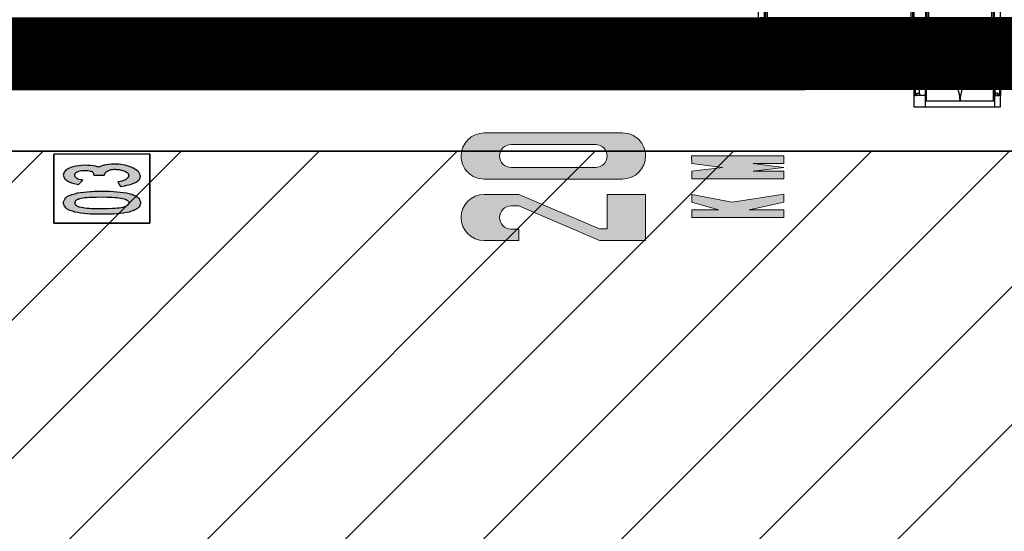
# Model space of a CAD drawing. Units: metres. Extents: x 982 to 3609, y -3301 to -1326.
# Drawn here: x 1651 to 1676, y -2428 to -2415 of the extents above; entities that cross this region are included whole.
import ezdxf

# ---------------------------------------------------------------- set-up
doc = ezdxf.new("R2010")
doc.units = ezdxf.units.M
doc.linetypes.add('X-SINALIZACAO$0$atContinuous2', pattern=[0])
doc.linetypes.add('X-SINALIZACAO$0$CONTINUO', pattern=[0])
for name, color, linetype in [('X-PMSP$0$X_BASE_Implantação Atual$0$1_CONSTRUCÃO', 251, 'Continuous'), ('X-PMSP$0$X_BASE_Implantação Atual$0$1_HATCH_ REGULARIZADO', 1, 'Continuous'), ('X-PMSP$0$X_BASE_Implantação Atual$0$1_PONTE_EMBRAQUE', 251, 'Continuous'), ('X-SINALIZACAO$0$__000-CDRN_VIA_DE_SERVICO', 254, 'Continuous'), ('X-SINALIZACAO$0$PONTOS PARA LOCAÇÃO', 10, 'Continuous')]:
    doc.layers.add(name, color=color, linetype=linetype)
doc.layers.add('X-SINALIZACAO$0$Level 1', color=7, linetype='Continuous', lineweight=0)

# ---------------------------------------------------------------- blocks, each defined once
blk = doc.blocks.new('X-SINALIZACAO$0$20km')
at = {"layer": 'X-SINALIZACAO$0$PONTOS PARA LOCAÇÃO'}
h = blk.add_hatch(color=254, dxfattribs=at)
h.dxf.hatch_style = 1
h.paths.add_polyline_path([(-0.6, 7.8), (-0.6, 6.9), (-0.3, 6.9), (-0.3, 7.1, -0.414214), (0, 7.4, -0.414214), (0.3, 7.1), (0.3, 6.9), (-0.6, 4.8), (-0.6, 3.6), (0.6, 3.6), (0.6, 4.6), (-0.3, 4.6), (-0.3, 4.8), (0.6, 6.9), (0.6, 7.8, 0.414214), (0, 8.4, 0.414214)])
h.paths.add_polyline_path([(1, 7.8), (1, 4.2, 0.414214), (1.6, 3.6, 0.414214), (2.2, 4.2), (2.2, 7.8, 0.414214), (1.6, 8.4, 0.414214)])
h.paths.add_polyline_path([(1.6, 7.4, -0.414214), (1.9, 7.1), (1.9, 4.9, -0.414214), (1.6, 4.6, -0.414214), (1.3, 4.9), (1.3, 7.1, -0.414214)], flags=16)
h.paths.add_polyline_path([(1, 0), (1.2, 0), (1.2, 0.8), (1.3, 0), (1.4, 0.8), (1.4, 0), (1.6, 0), (1.6, 2.4), (1.4, 2.4), (1.3, 1.6), (1.2, 2.4), (1, 2.4)])
h.paths.add_polyline_path([(0.6, 2.4), (0.4, 2.4), (0.2, 1.7), (0.2, 2.4), (0, 2.4), (0, 0), (0.2, 0), (0.2, 0.9), (0.4, 0), (0.6, 0), (0.4, 1.35)])
h.paths.add_polyline_path([(1.623, 6.711), (1.623, 7.218), (1.376, 7.218), (1.376, 6.711)], flags=8)
at = {"layer": 'X-SINALIZACAO$0$Level 1', "color": 254, "linetype": 'Continuous', "lineweight": 0}
for p, q in [((-0.6, 6.9), (-0.6, 7.8)), ((0.6, 6.9), (0.6, 7.8)), ((1, 4.2), (1, 7.8)), ((2.2, 4.2), (2.2, 7.8)), ((-0.3, 6.9), (-0.3, 7.1)), ((0.3, 6.9), (0.3, 7.1)), ((1.3, 4.9), (1.3, 7.1)), ((1.9, 4.9), (1.9, 7.1)), ((-0.6, 4.8), (0.3, 6.9)), ((-0.6, 6.9), (-0.3, 6.9)), ((-0.3, 4.8), (0.6, 6.9)), ((-0.6, 3.6), (-0.6, 4.8)), ((-0.3, 4.6), (-0.3, 4.8)), ((-0.3, 4.6), (0.6, 4.6)), ((0.6, 3.6), (0.6, 4.6)), ((-0.6, 3.6), (0.6, 3.6)), ((0, 0), (0, 2.4)), ((0, 2.4), (0.2, 2.4)), ((0.2, 1.7), (0.2, 2.4)), ((0.4, 2.4), (0.2, 1.7)), ((0.6, 2.4), (0.4, 1.35)), ((0.6, 2.4), (0.4, 2.4)), ((1, 0), (1, 2.4)), ((1.2, 2.4), (1, 2.4)), ((1.2, 2.4), (1.3, 1.6)), ((1.3, 1.6), (1.4, 2.4)), ((1.6, 2.4), (1.4, 2.4)), ((1.6, 0), (1.6, 2.4)), ((0.4, 1.35), (0.6, 0)), ((0.2, 0), (0.2, 0.9)), ((0.4, 0), (0.2, 0.9)), ((1.2, 0), (1.2, 0.8)), ((1.2, 0.8), (1.3, 0)), ((1.3, 0), (1.4, 0.8)), ((1.4, 0), (1.4, 0.8)), ((0, 0), (0.2, 0)), ((0.4, 0), (0.6, 0)), ((1, 0), (1.2, 0)), ((1.4, 0), (1.6, 0))]:
    blk.add_line(p, q, dxfattribs=at)
at = {"layer": 'X-SINALIZACAO$0$Level 1', "color": 254, "linetype": 'Continuous', "lineweight": 0, "flags": 128}
blk.add_lwpolyline([(0.6, 7.8), (0.6, 7.8)], dxfattribs=at)
at = {"layer": 'X-SINALIZACAO$0$Level 1', "color": 254, "linetype": 'Continuous', "lineweight": 0, "extrusion": (0, 0, -1)}
for centre, radius, start, end in [((0, 7.8), 0.6, 0, 90), ((0, 7.1), 0.3, 0, 90), ((-1.6, 7.1), 0.3, 0, 90), ((-1.6, 7.1), 0.3, 90, 180), ((-1.6, 4.9), 0.3, 270, 0), ((-1.6, 4.9), 0.3, 180, 270)]:
    blk.add_arc(centre, radius, start, end, dxfattribs=at)
at = {"layer": 'X-SINALIZACAO$0$Level 1', "color": 254, "linetype": 'Continuous', "lineweight": 0}
for centre, radius, start, end in [((0, 7.8), 0.6, 0, 90), ((1.6, 7.8), 0.6, 90, 180), ((1.6, 7.8), 0.6, 0, 90), ((0, 7.1), 0.3, 0, 90), ((1.6, 4.2), 0.6, 180, 270), ((1.6, 4.2), 0.6, 270, 0)]:
    blk.add_arc(centre, radius, start, end, dxfattribs=at)
blk = doc.blocks.new('X-SINALIZACAO')
at = {"layer": 'X-SINALIZACAO$0$__000-CDRN_VIA_DE_SERVICO', "ltscale": 5}
h = blk.add_hatch(color=255, dxfattribs=at)
h.dxf.hatch_style = 1
h.paths.add_polyline_path([(330674.493, 7386387.977), (330674.49, 7386387.947), (330674.49, 7386387.917), (330674.493, 7386387.886), (330674.496, 7386387.853), (330674.503, 7386387.82), (330674.512, 7386387.783), (330674.523, 7386387.747), (330674.55, 7386387.675), (330674.568, 7386387.636), (330674.725, 7386387.608), (330674.71, 7386387.638), (330674.697, 7386387.67), (330674.685, 7386387.703), (330674.677, 7386387.738), (330674.676, 7386387.755), (330674.677, 7386387.77), (330674.678, 7386387.786), (330674.681, 7386387.801), (330674.686, 7386387.817), (330674.695, 7386387.83), (330674.705, 7386387.841), (330674.718, 7386387.852), (330674.732, 7386387.859), (330674.744, 7386387.862), (330674.76, 7386387.865), (330674.787, 7386387.862), (330674.803, 7386387.858), (330674.817, 7386387.852), (330674.832, 7386387.844), (330674.845, 7386387.835), (330674.86, 7386387.824), (330674.915, 7386387.77), (330674.94, 7386387.736), (330674.964, 7386387.704), (330674.984, 7386387.669), (330675.004, 7386387.635), (330675.017, 7386387.603), (330675.029, 7386387.573), (330675.037, 7386387.549), (330675.042, 7386387.527), (330675.039, 7386387.512), (330675.035, 7386387.499), (330675.026, 7386387.478), (330675.009, 7386387.457), (330674.998, 7386387.448), (330674.985, 7386387.441), (330675.137, 7386387.209), (330675.162, 7386387.216), (330675.187, 7386387.22), (330675.213, 7386387.219), (330675.236, 7386387.214), (330675.259, 7386387.206), (330675.28, 7386387.197), (330675.3, 7386387.185), (330675.32, 7386387.171), (330675.354, 7386387.142), (330675.369, 7386387.127), (330675.382, 7386387.111), (330675.405, 7386387.083), (330675.42, 7386387.06), (330675.435, 7386387.033), (330675.458, 7386386.99), (330675.47, 7386386.965), (330675.482, 7386386.938), (330675.493, 7386386.91), (330675.502, 7386386.88), (330675.51, 7386386.85), (330675.516, 7386386.821), (330675.519, 7386386.793), (330675.519, 7386386.766), (330675.518, 7386386.752), (330675.518, 7386386.737), (330675.514, 7386386.727), (330675.51, 7386386.715), (330675.497, 7386386.696), (330675.489, 7386386.686), (330675.47, 7386386.673), (330675.458, 7386386.668), (330675.445, 7386386.664), (330675.434, 7386386.662), (330675.414, 7386386.661), (330675.398, 7386386.667), (330675.387, 7386386.669), (330675.362, 7386386.676), (330675.34, 7386386.686), (330675.297, 7386386.714), (330675.259, 7386386.746), (330675.226, 7386386.777), (330675.201, 7386386.804), (330675.186, 7386386.819), (330675.122, 7386386.694), (330675.162, 7386386.652), (330675.2, 7386386.612), (330675.237, 7386386.576), (330675.275, 7386386.54), (330675.311, 7386386.509), (330675.344, 7386386.48), (330675.377, 7386386.457), (330675.409, 7386386.435), (330675.442, 7386386.416), (330675.473, 7386386.403), (330675.501, 7386386.394), (330675.53, 7386386.388), (330675.544, 7386386.387), (330675.556, 7386386.388), (330675.57, 7386386.389), (330675.582, 7386386.39), (330675.595, 7386386.393), (330675.607, 7386386.398), (330675.62, 7386386.405), (330675.631, 7386386.411), (330675.645, 7386386.424), (330675.669, 7386386.449), (330675.678, 7386386.465), (330675.687, 7386386.483), (330675.694, 7386386.503), (330675.699, 7386386.522), (330675.704, 7386386.542), (330675.707, 7386386.564), (330675.707, 7386386.61), (330675.706, 7386386.634), (330675.703, 7386386.685), (330675.694, 7386386.737), (330675.682, 7386386.79), (330675.667, 7386386.844), (330675.649, 7386386.898), (330675.628, 7386386.95), (330675.605, 7386387), (330675.581, 7386387.048), (330675.556, 7386387.091), (330675.529, 7386387.132), (330675.505, 7386387.171), (330675.474, 7386387.216), (330675.436, 7386387.262), (330675.396, 7386387.308), (330675.354, 7386387.354), (330675.311, 7386387.391), (330675.292, 7386387.406), (330675.273, 7386387.419), (330675.254, 7386387.429), (330675.237, 7386387.436), (330675.234, 7386387.456), (330675.226, 7386387.479), (330675.218, 7386387.503), (330675.207, 7386387.532), (330675.182, 7386387.588), (330675.151, 7386387.648), (330675.115, 7386387.71), (330675.076, 7386387.775), (330675.028, 7386387.839), (330674.982, 7386387.899), (330674.93, 7386387.956), (330674.876, 7386388.006), (330674.851, 7386388.03), (330674.823, 7386388.049), (330674.795, 7386388.069), (330674.77, 7386388.085), (330674.741, 7386388.098), (330674.714, 7386388.109), (330674.685, 7386388.118), (330674.66, 7386388.121), (330674.634, 7386388.124), (330674.607, 7386388.122), (330674.582, 7386388.115), (330674.557, 7386388.106), (330674.54, 7386388.09), (330674.525, 7386388.071), (330674.513, 7386388.05), (330674.504, 7386388.029), (330674.496, 7386388.004)])
h = blk.add_hatch(color=255, dxfattribs=at)
h.dxf.hatch_style = 1
h.paths.add_polyline_path([(330673.881, 7386387.453), (330673.896, 7386387.392), (330673.906, 7386387.361), (330673.915, 7386387.329), (330673.941, 7386387.261), (330673.975, 7386387.188), (330674.011, 7386387.113), (330674.051, 7386387.036), (330674.096, 7386386.956), (330674.145, 7386386.874), (330674.197, 7386386.79), (330674.309, 7386386.619), (330674.364, 7386386.538), (330674.421, 7386386.459), (330674.476, 7386386.387), (330674.531, 7386386.318), (330674.586, 7386386.253), (330674.638, 7386386.197), (330674.689, 7386386.145), (330674.717, 7386386.122), (330674.741, 7386386.101), (330674.766, 7386386.082), (330674.79, 7386386.065), (330674.814, 7386386.05), (330674.838, 7386386.036), (330674.861, 7386386.026), (330674.884, 7386386.016), (330674.906, 7386386.01), (330674.929, 7386386.005), (330674.971, 7386386.002), (330674.992, 7386386.006), (330675.013, 7386386.012), (330675.033, 7386386.02), (330675.068, 7386386.043), (330675.083, 7386386.058), (330675.097, 7386386.075), (330675.107, 7386386.091), (330675.116, 7386386.112), (330675.123, 7386386.132), (330675.128, 7386386.155), (330675.131, 7386386.177), (330675.132, 7386386.203), (330675.131, 7386386.227), (330675.127, 7386386.255), (330675.124, 7386386.283), (330675.118, 7386386.312), (330675.111, 7386386.342), (330675.1, 7386386.374), (330675.089, 7386386.406), (330675.066, 7386386.476), (330675.035, 7386386.547), (330674.998, 7386386.623), (330674.956, 7386386.701), (330674.912, 7386386.781), (330674.863, 7386386.864), (330674.81, 7386386.948), (330674.698, 7386387.118), (330674.643, 7386387.2), (330674.617, 7386387.235), (330674.616, 7386387.234), (330674.605, 7386387.251), (330674.605, 7386387.252), (330674.587, 7386387.277), (330674.531, 7386387.351), (330674.477, 7386387.418), (330674.423, 7386387.481), (330674.369, 7386387.541), (330674.314, 7386387.591), (330674.265, 7386387.634), (330674.216, 7386387.672), (330674.192, 7386387.684), (330674.145, 7386387.711), (330674.122, 7386387.719), (330674.099, 7386387.727), (330674.055, 7386387.733), (330674.034, 7386387.731), (330674.015, 7386387.729), (330673.994, 7386387.723), (330673.974, 7386387.715), (330673.955, 7386387.705), (330673.939, 7386387.692), (330673.923, 7386387.677), (330673.909, 7386387.66), (330673.898, 7386387.643), (330673.89, 7386387.625), (330673.878, 7386387.582), (330673.876, 7386387.558), (330673.874, 7386387.534), (330673.879, 7386387.479)])
h.paths.add_polyline_path([(330674.106, 7386387.444), (330674.118, 7386387.452), (330674.129, 7386387.459), (330674.141, 7386387.463), (330674.154, 7386387.466), (330674.165, 7386387.468), (330674.179, 7386387.467), (330674.192, 7386387.463), (330674.207, 7386387.458), (330674.221, 7386387.452), (330674.235, 7386387.443), (330674.25, 7386387.435), (330674.264, 7386387.425), (330674.278, 7386387.411), (330674.309, 7386387.384), (330674.34, 7386387.351), (330674.375, 7386387.314), (330674.407, 7386387.272), (330674.443, 7386387.225), (330674.478, 7386387.175), (330674.551, 7386387.067), (330674.63, 7386386.95), (330674.704, 7386386.833), (330674.772, 7386386.722), (330674.802, 7386386.668), (330674.829, 7386386.618), (330674.853, 7386386.571), (330674.874, 7386386.524), (330674.891, 7386386.483), (330674.905, 7386386.442), (330674.914, 7386386.405), (330674.919, 7386386.358), (330674.916, 7386386.344), (330674.915, 7386386.33), (330674.913, 7386386.319), (330674.907, 7386386.308), (330674.901, 7386386.298), (330674.893, 7386386.288), (330674.885, 7386386.28), (330674.874, 7386386.273), (330674.864, 7386386.269), (330674.842, 7386386.265), (330674.829, 7386386.266), (330674.817, 7386386.269), (330674.804, 7386386.273), (330674.79, 7386386.279), (330674.762, 7386386.295), (330674.732, 7386386.318), (330674.701, 7386386.346), (330674.668, 7386386.382), (330674.633, 7386386.42), (330674.599, 7386386.46), (330674.563, 7386386.507), (330674.526, 7386386.556), (330674.45, 7386386.664), (330674.296, 7386386.9), (330674.226, 7386387.01), (330674.196, 7386387.064), (330674.166, 7386387.114), (330674.142, 7386387.162), (330674.12, 7386387.207), (330674.103, 7386387.249), (330674.09, 7386387.288), (330674.085, 7386387.307), (330674.081, 7386387.325), (330674.078, 7386387.341), (330674.077, 7386387.358), (330674.077, 7386387.373), (330674.077, 7386387.388), (330674.083, 7386387.414), (330674.091, 7386387.425), (330674.097, 7386387.434)], flags=16)
at = {"layer": 'X-SINALIZACAO$0$__000-CDRN_VIA_DE_SERVICO', "linetype": 'X-SINALIZACAO$0$CONTINUO'}
for points in [[(330688.152, 7386372.941), (330688.248, 7386372.791), (330688.463, 7386372.93), (330688.339, 7386373.117), (330688.295, 7386373.28), (330688.405, 7386373.667, 0.445525), (330688.3, 7386373.663), (330688.19, 7386373.277), (330688.269, 7386372.98), (330688.212, 7386373.019), (330687.768, 7386373.426, 0.364363), (330687.704, 7386373.434, 0.562802), (330687.707, 7386373.349)], [(330688.536, 7386372.354), (330688.539, 7386372.355, 0.990347), (330688.744, 7386372.493), (330688.49, 7386372.882), (330688.28, 7386372.745)], [(330688.769, 7386372.52), (330688.791, 7386372.781), (330688.527, 7386372.892), (330688.615, 7386372.758), (330688.692, 7386372.714), (330688.688, 7386372.645)], [(330688.362, 7386372.437), (330688.479, 7386372.374), (330688.381, 7386372.525), (330688.145, 7386372.57, 0.703838), (330688.127, 7386372.483)], [(330688.709, 7386372.096, 1), (330688.916, 7386372.231, 1)]]:
    blk.add_hatch(color=255, dxfattribs=at).paths.add_polyline_path(points)
at = {"layer": 'X-SINALIZACAO$0$__000-CDRN_VIA_DE_SERVICO', "color": 255, "linetype": 'X-SINALIZACAO$0$atContinuous2'}
for p, q in [((330673.874, 7386387.534), (330673.876, 7386387.558)), ((330673.879, 7386387.479), (330673.874, 7386387.534)), ((330673.876, 7386387.558), (330673.878, 7386387.582)), ((330673.878, 7386387.582), (330673.89, 7386387.625)), ((330673.89, 7386387.625), (330673.898, 7386387.643)), ((330673.898, 7386387.643), (330673.909, 7386387.66)), ((330673.909, 7386387.66), (330673.923, 7386387.677)), ((330673.923, 7386387.677), (330673.939, 7386387.692)), ((330673.939, 7386387.692), (330673.955, 7386387.705)), ((330673.955, 7386387.705), (330673.974, 7386387.715)), ((330673.974, 7386387.715), (330673.994, 7386387.723)), ((330673.994, 7386387.723), (330674.015, 7386387.729)), ((330674.015, 7386387.729), (330674.034, 7386387.731)), ((330674.034, 7386387.731), (330674.055, 7386387.733)), ((330674.055, 7386387.733), (330674.099, 7386387.727)), ((330674.099, 7386387.727), (330674.122, 7386387.719)), ((330674.122, 7386387.719), (330674.145, 7386387.711)), ((330674.145, 7386387.711), (330674.192, 7386387.684)), ((330674.192, 7386387.684), (330674.216, 7386387.672)), ((330674.216, 7386387.672), (330674.265, 7386387.634)), ((330674.265, 7386387.634), (330674.314, 7386387.591)), ((330674.314, 7386387.591), (330674.369, 7386387.541)), ((330674.369, 7386387.541), (330674.423, 7386387.481)), ((330673.881, 7386387.453), (330673.879, 7386387.479)), ((330673.896, 7386387.392), (330673.881, 7386387.453)), ((330673.906, 7386387.361), (330673.896, 7386387.392)), ((330673.915, 7386387.329), (330673.906, 7386387.361)), ((330673.941, 7386387.261), (330673.915, 7386387.329)), ((330674.077, 7386387.388), (330674.083, 7386387.414)), ((330674.077, 7386387.373), (330674.077, 7386387.388)), ((330674.077, 7386387.358), (330674.077, 7386387.373)), ((330674.078, 7386387.341), (330674.077, 7386387.358)), ((330674.081, 7386387.325), (330674.078, 7386387.341)), ((330674.085, 7386387.307), (330674.081, 7386387.325)), ((330674.083, 7386387.414), (330674.091, 7386387.425)), ((330674.09, 7386387.288), (330674.085, 7386387.307)), ((330674.103, 7386387.249), (330674.09, 7386387.288)), ((330674.091, 7386387.425), (330674.097, 7386387.434)), ((330674.097, 7386387.434), (330674.106, 7386387.444)), ((330674.106, 7386387.444), (330674.118, 7386387.452)), ((330674.118, 7386387.452), (330674.129, 7386387.459)), ((330674.129, 7386387.459), (330674.141, 7386387.463)), ((330674.141, 7386387.463), (330674.154, 7386387.466)), ((330674.154, 7386387.466), (330674.165, 7386387.468)), ((330674.165, 7386387.468), (330674.179, 7386387.467)), ((330674.179, 7386387.467), (330674.192, 7386387.463)), ((330674.192, 7386387.463), (330674.207, 7386387.458)), ((330674.207, 7386387.458), (330674.221, 7386387.452)), ((330674.221, 7386387.452), (330674.235, 7386387.443)), ((330674.235, 7386387.443), (330674.25, 7386387.435)), ((330674.25, 7386387.435), (330674.264, 7386387.425)), ((330674.264, 7386387.425), (330674.278, 7386387.411)), ((330674.278, 7386387.411), (330674.309, 7386387.384)), ((330674.309, 7386387.384), (330674.34, 7386387.351)), ((330674.34, 7386387.351), (330674.375, 7386387.314)), ((330674.375, 7386387.314), (330674.407, 7386387.272)), ((330674.407, 7386387.272), (330674.443, 7386387.225)), ((330674.423, 7386387.481), (330674.477, 7386387.418)), ((330674.477, 7386387.418), (330674.531, 7386387.351)), ((330674.531, 7386387.351), (330674.587, 7386387.277)), ((330674.587, 7386387.277), (330674.643, 7386387.2)), ((330673.975, 7386387.188), (330673.941, 7386387.261)), ((330674.011, 7386387.113), (330673.975, 7386387.188)), ((330674.051, 7386387.036), (330674.011, 7386387.113)), ((330674.096, 7386386.956), (330674.051, 7386387.036)), ((330674.12, 7386387.207), (330674.103, 7386387.249)), ((330674.142, 7386387.162), (330674.12, 7386387.207)), ((330674.166, 7386387.114), (330674.142, 7386387.162)), ((330674.196, 7386387.064), (330674.166, 7386387.114)), ((330674.226, 7386387.01), (330674.196, 7386387.064)), ((330674.443, 7386387.225), (330674.478, 7386387.175)), ((330674.478, 7386387.175), (330674.551, 7386387.067)), ((330674.551, 7386387.067), (330674.63, 7386386.95)), ((330674.643, 7386387.2), (330674.698, 7386387.118)), ((330674.698, 7386387.118), (330674.81, 7386386.948)), ((330674.145, 7386386.874), (330674.096, 7386386.956)), ((330674.197, 7386386.79), (330674.145, 7386386.874)), ((330674.309, 7386386.619), (330674.197, 7386386.79)), ((330674.296, 7386386.9), (330674.226, 7386387.01)), ((330674.45, 7386386.664), (330674.296, 7386386.9)), ((330674.63, 7386386.95), (330674.704, 7386386.833)), ((330674.704, 7386386.833), (330674.772, 7386386.722)), ((330674.81, 7386386.948), (330674.863, 7386386.864)), ((330674.863, 7386386.864), (330674.912, 7386386.781)), ((330674.912, 7386386.781), (330674.956, 7386386.701)), ((330674.364, 7386386.538), (330674.309, 7386386.619)), ((330674.421, 7386386.459), (330674.364, 7386386.538)), ((330674.526, 7386386.556), (330674.45, 7386386.664)), ((330674.563, 7386386.507), (330674.526, 7386386.556)), ((330674.599, 7386386.46), (330674.563, 7386386.507)), ((330674.772, 7386386.722), (330674.802, 7386386.668)), ((330674.802, 7386386.668), (330674.829, 7386386.618)), ((330674.829, 7386386.618), (330674.853, 7386386.571)), ((330674.853, 7386386.571), (330674.874, 7386386.524)), ((330674.874, 7386386.524), (330674.891, 7386386.483)), ((330674.956, 7386386.701), (330674.998, 7386386.623)), ((330674.998, 7386386.623), (330675.035, 7386386.547)), ((330675.035, 7386386.547), (330675.066, 7386386.476)), ((330674.476, 7386386.387), (330674.421, 7386386.459)), ((330674.531, 7386386.318), (330674.476, 7386386.387)), ((330674.586, 7386386.253), (330674.531, 7386386.318)), ((330674.638, 7386386.197), (330674.586, 7386386.253)), ((330674.633, 7386386.42), (330674.599, 7386386.46)), ((330674.668, 7386386.382), (330674.633, 7386386.42)), ((330674.701, 7386386.346), (330674.668, 7386386.382)), ((330674.732, 7386386.318), (330674.701, 7386386.346)), ((330674.762, 7386386.295), (330674.732, 7386386.318)), ((330674.79, 7386386.279), (330674.762, 7386386.295)), ((330674.804, 7386386.273), (330674.79, 7386386.279)), ((330674.891, 7386386.483), (330674.905, 7386386.442)), ((330674.905, 7386386.442), (330674.914, 7386386.405)), ((330674.915, 7386386.33), (330674.913, 7386386.319)), ((330674.914, 7386386.405), (330674.919, 7386386.358)), ((330674.916, 7386386.344), (330674.915, 7386386.33)), ((330674.919, 7386386.358), (330674.916, 7386386.344)), ((330675.066, 7386386.476), (330675.089, 7386386.406)), ((330675.089, 7386386.406), (330675.1, 7386386.374)), ((330675.1, 7386386.374), (330675.111, 7386386.342)), ((330675.111, 7386386.342), (330675.118, 7386386.312)), ((330675.118, 7386386.312), (330675.124, 7386386.283)), ((330675.124, 7386386.283), (330675.127, 7386386.255)), ((330675.127, 7386386.255), (330675.131, 7386386.227)), ((330674.689, 7386386.145), (330674.638, 7386386.197)), ((330674.717, 7386386.122), (330674.689, 7386386.145)), ((330674.741, 7386386.101), (330674.717, 7386386.122)), ((330674.766, 7386386.082), (330674.741, 7386386.101)), ((330674.79, 7386386.065), (330674.766, 7386386.082)), ((330674.814, 7386386.05), (330674.79, 7386386.065)), ((330674.838, 7386386.036), (330674.814, 7386386.05)), ((330674.861, 7386386.026), (330674.838, 7386386.036)), ((330674.884, 7386386.016), (330674.861, 7386386.026)), ((330674.906, 7386386.01), (330674.884, 7386386.016)), ((330674.929, 7386386.005), (330674.906, 7386386.01)), ((330674.971, 7386386.002), (330674.929, 7386386.005)), ((330674.992, 7386386.006), (330674.971, 7386386.002)), ((330675.097, 7386386.075), (330675.083, 7386386.058)), ((330675.107, 7386386.091), (330675.097, 7386386.075)), ((330675.116, 7386386.112), (330675.107, 7386386.091)), ((330675.123, 7386386.132), (330675.116, 7386386.112)), ((330675.128, 7386386.155), (330675.123, 7386386.132)), ((330675.131, 7386386.177), (330675.128, 7386386.155)), ((330675.131, 7386386.227), (330675.132, 7386386.203)), ((330675.132, 7386386.203), (330675.131, 7386386.177))]:
    blk.add_line(p, q, dxfattribs=at)
at = {"layer": 'X-SINALIZACAO$0$__000-CDRN_VIA_DE_SERVICO', "color": 255}
for p, q in [((330673.876, 7386387.51), (330673.875, 7386387.512)), ((330674.599, 7386387.26), (330674.616, 7386387.234)), ((330674.601, 7386387.249), (330674.609, 7386387.254)), ((330674.616, 7386387.234), (330674.62, 7386387.237))]:
    blk.add_line(p, q, dxfattribs=at)
at = {"layer": 'X-SINALIZACAO$0$__000-CDRN_VIA_DE_SERVICO', "linetype": 'X-SINALIZACAO$0$atContinuous2'}
for p, q in [((330674.817, 7386386.269), (330674.804, 7386386.273)), ((330674.829, 7386386.266), (330674.817, 7386386.269)), ((330674.842, 7386386.265), (330674.829, 7386386.266)), ((330674.864, 7386386.269), (330674.842, 7386386.265)), ((330674.874, 7386386.273), (330674.864, 7386386.269)), ((330674.885, 7386386.28), (330674.874, 7386386.273)), ((330674.893, 7386386.288), (330674.885, 7386386.28)), ((330674.901, 7386386.298), (330674.893, 7386386.288)), ((330674.907, 7386386.308), (330674.901, 7386386.298)), ((330674.913, 7386386.319), (330674.907, 7386386.308)), ((330675.013, 7386386.012), (330674.992, 7386386.006)), ((330675.033, 7386386.02), (330675.013, 7386386.012)), ((330675.068, 7386386.043), (330675.033, 7386386.02)), ((330675.083, 7386386.058), (330675.068, 7386386.043))]:
    blk.add_line(p, q, dxfattribs=at)
at = {"layer": 'X-SINALIZACAO$0$__000-CDRN_VIA_DE_SERVICO', "color": 255, "linetype": 'X-SINALIZACAO$0$CONTINUO'}
for p, q in [((330688.19, 7386373.277), (330688.3, 7386373.663)), ((330688.295, 7386373.28), (330688.405, 7386373.667)), ((330688.152, 7386372.941), (330687.707, 7386373.349)), ((330688.212, 7386373.019), (330687.768, 7386373.426)), ((330688.269, 7386372.98), (330688.19, 7386373.277)), ((330688.295, 7386373.28), (330688.339, 7386373.117)), ((330688.248, 7386372.791), (330688.152, 7386372.941)), ((330688.212, 7386373.019), (330688.269, 7386372.98)), ((330688.463, 7386372.93), (330688.248, 7386372.791)), ((330688.339, 7386373.117), (330688.463, 7386372.93)), ((330688.615, 7386372.758), (330688.527, 7386372.892)), ((330688.527, 7386372.892), (330688.791, 7386372.781)), ((330688.692, 7386372.714), (330688.615, 7386372.758)), ((330688.688, 7386372.645), (330688.692, 7386372.714)), ((330688.791, 7386372.781), (330688.769, 7386372.52)), ((330688.362, 7386372.437), (330688.127, 7386372.483)), ((330688.381, 7386372.525), (330688.145, 7386372.57)), ((330688.362, 7386372.437), (330688.479, 7386372.374)), ((330688.381, 7386372.525), (330688.479, 7386372.374)), ((330688.769, 7386372.52), (330688.688, 7386372.645))]:
    blk.add_line(p, q, dxfattribs=at)
at = {"layer": 'X-SINALIZACAO$0$__000-CDRN_VIA_DE_SERVICO', "color": 160, "ltscale": 5, "const_width": 1.8}
blk.add_lwpolyline([(330872.906, 7386090.791), (330631.726, 7386459.415)], dxfattribs=at)
at = {"layer": 'X-SINALIZACAO$0$__000-CDRN_VIA_DE_SERVICO', "ltscale": 5, "const_width": 0.1}
blk.add_lwpolyline([(330872.287, 7386090.002), (330630.931, 7386458.895)], dxfattribs=at)
at = {"layer": 'X-SINALIZACAO$0$__000-CDRN_VIA_DE_SERVICO', "color": 250}
blk.add_lwpolyline([(330674.743, 7386385.533), (330676.249, 7386386.519), (330674.88, 7386388.611), (330673.374, 7386387.625)], close=True, dxfattribs=at)
at = {"layer": 'X-SINALIZACAO$0$__000-CDRN_VIA_DE_SERVICO'}
blk.add_lwpolyline([(330673.374, 7386387.625), (330674.88, 7386388.611), (330676.249, 7386386.519), (330674.743, 7386385.533)], close=True, dxfattribs=at)
at = {"layer": 'X-SINALIZACAO$0$__000-CDRN_VIA_DE_SERVICO', "color": 255}
for points in [[(330675.122, 7386386.694), (330675.162, 7386386.652), (330675.2, 7386386.612), (330675.237, 7386386.576), (330675.275, 7386386.54), (330675.311, 7386386.509), (330675.344, 7386386.48), (330675.377, 7386386.457), (330675.409, 7386386.435), (330675.442, 7386386.416), (330675.473, 7386386.403), (330675.501, 7386386.394), (330675.53, 7386386.388), (330675.544, 7386386.387), (330675.556, 7386386.388), (330675.57, 7386386.389), (330675.582, 7386386.39), (330675.595, 7386386.393), (330675.607, 7386386.398), (330675.62, 7386386.405), (330675.631, 7386386.411), (330675.645, 7386386.424), (330675.669, 7386386.449), (330675.678, 7386386.465), (330675.687, 7386386.483), (330675.694, 7386386.503), (330675.699, 7386386.522), (330675.704, 7386386.542), (330675.707, 7386386.564), (330675.707, 7386386.61), (330675.706, 7386386.634), (330675.703, 7386386.685), (330675.694, 7386386.737), (330675.682, 7386386.79), (330675.667, 7386386.844), (330675.649, 7386386.898), (330675.628, 7386386.95), (330675.605, 7386387), (330675.581, 7386387.048), (330675.556, 7386387.091), (330675.529, 7386387.132), (330675.505, 7386387.171), (330675.474, 7386387.216), (330675.436, 7386387.262), (330675.396, 7386387.308), (330675.354, 7386387.354), (330675.311, 7386387.391), (330675.292, 7386387.406), (330675.273, 7386387.419), (330675.254, 7386387.429), (330675.237, 7386387.436), (330675.234, 7386387.456), (330675.226, 7386387.479), (330675.218, 7386387.503), (330675.207, 7386387.532), (330675.182, 7386387.588), (330675.151, 7386387.648), (330675.115, 7386387.71), (330675.076, 7386387.775), (330675.028, 7386387.839), (330674.982, 7386387.899), (330674.93, 7386387.956), (330674.876, 7386388.006), (330674.851, 7386388.03), (330674.823, 7386388.049), (330674.795, 7386388.069), (330674.77, 7386388.085), (330674.741, 7386388.098), (330674.714, 7386388.109), (330674.685, 7386388.118), (330674.66, 7386388.121), (330674.634, 7386388.124), (330674.607, 7386388.122), (330674.582, 7386388.115), (330674.557, 7386388.106), (330674.54, 7386388.09), (330674.525, 7386388.071), (330674.513, 7386388.05), (330674.504, 7386388.029), (330674.496, 7386388.004), (330674.493, 7386387.977), (330674.49, 7386387.947), (330674.49, 7386387.917), (330674.493, 7386387.886), (330674.496, 7386387.853), (330674.503, 7386387.82), (330674.512, 7386387.783), (330674.523, 7386387.747), (330674.55, 7386387.675), (330674.568, 7386387.636), (330674.725, 7386387.608), (330674.71, 7386387.638), (330674.697, 7386387.67), (330674.685, 7386387.703), (330674.677, 7386387.738), (330674.676, 7386387.755), (330674.677, 7386387.77), (330674.678, 7386387.786), (330674.681, 7386387.801), (330674.686, 7386387.817), (330674.695, 7386387.83), (330674.705, 7386387.841), (330674.718, 7386387.852), (330674.732, 7386387.859), (330674.744, 7386387.862), (330674.76, 7386387.865), (330674.787, 7386387.862), (330674.803, 7386387.858), (330674.817, 7386387.852), (330674.832, 7386387.844), (330674.845, 7386387.835), (330674.86, 7386387.824), (330674.915, 7386387.77), (330674.94, 7386387.736), (330674.964, 7386387.704), (330674.984, 7386387.669), (330675.004, 7386387.635), (330675.017, 7386387.603), (330675.029, 7386387.573), (330675.037, 7386387.549), (330675.042, 7386387.527), (330675.039, 7386387.512), (330675.035, 7386387.499), (330675.026, 7386387.478), (330675.009, 7386387.457), (330674.998, 7386387.448), (330674.985, 7386387.441), (330675.137, 7386387.209), (330675.162, 7386387.216), (330675.187, 7386387.22), (330675.213, 7386387.219), (330675.236, 7386387.214), (330675.259, 7386387.206), (330675.28, 7386387.197), (330675.3, 7386387.185), (330675.32, 7386387.171), (330675.354, 7386387.142), (330675.369, 7386387.127), (330675.382, 7386387.111), (330675.405, 7386387.083), (330675.42, 7386387.06), (330675.435, 7386387.033), (330675.458, 7386386.99), (330675.47, 7386386.965), (330675.482, 7386386.938), (330675.493, 7386386.91), (330675.502, 7386386.88), (330675.51, 7386386.85), (330675.516, 7386386.821), (330675.519, 7386386.793), (330675.519, 7386386.766), (330675.518, 7386386.752), (330675.518, 7386386.737), (330675.514, 7386386.727), (330675.51, 7386386.715), (330675.497, 7386386.696), (330675.489, 7386386.686), (330675.47, 7386386.673), (330675.458, 7386386.668), (330675.445, 7386386.664), (330675.434, 7386386.662), (330675.422, 7386386.662), (330675.411, 7386386.662), (330675.398, 7386386.667), (330675.387, 7386386.669), (330675.362, 7386386.676), (330675.34, 7386386.686), (330675.297, 7386386.714), (330675.259, 7386386.746), (330675.226, 7386386.777), (330675.201, 7386386.804), (330675.186, 7386386.819), (330675.186, 7386386.819), (330675.122, 7386386.694)], [(330675.122, 7386386.694), (330675.162, 7386386.652), (330675.2, 7386386.612), (330675.237, 7386386.576), (330675.275, 7386386.54), (330675.311, 7386386.509), (330675.344, 7386386.48), (330675.377, 7386386.457), (330675.409, 7386386.435), (330675.442, 7386386.416), (330675.473, 7386386.403), (330675.501, 7386386.394), (330675.53, 7386386.388), (330675.544, 7386386.387), (330675.556, 7386386.388), (330675.57, 7386386.389), (330675.582, 7386386.39), (330675.595, 7386386.393), (330675.607, 7386386.398), (330675.62, 7386386.405), (330675.631, 7386386.411), (330675.645, 7386386.424), (330675.669, 7386386.449), (330675.678, 7386386.465), (330675.687, 7386386.483), (330675.694, 7386386.503), (330675.699, 7386386.522), (330675.704, 7386386.542), (330675.707, 7386386.564), (330675.707, 7386386.61), (330675.706, 7386386.634), (330675.703, 7386386.685), (330675.694, 7386386.737), (330675.682, 7386386.79), (330675.667, 7386386.844), (330675.649, 7386386.898), (330675.628, 7386386.95), (330675.605, 7386387), (330675.581, 7386387.048), (330675.556, 7386387.091), (330675.529, 7386387.132), (330675.505, 7386387.171), (330675.474, 7386387.216), (330675.436, 7386387.262), (330675.396, 7386387.308), (330675.354, 7386387.354), (330675.311, 7386387.391), (330675.292, 7386387.406), (330675.273, 7386387.419), (330675.254, 7386387.429), (330675.237, 7386387.436), (330675.234, 7386387.456), (330675.226, 7386387.479), (330675.218, 7386387.503), (330675.207, 7386387.532), (330675.182, 7386387.588), (330675.151, 7386387.648), (330675.115, 7386387.71), (330675.076, 7386387.775), (330675.028, 7386387.839), (330674.982, 7386387.899), (330674.93, 7386387.956), (330674.876, 7386388.006), (330674.851, 7386388.03), (330674.823, 7386388.049), (330674.795, 7386388.069), (330674.77, 7386388.085), (330674.741, 7386388.098), (330674.714, 7386388.109), (330674.685, 7386388.118), (330674.66, 7386388.121), (330674.634, 7386388.124), (330674.607, 7386388.122), (330674.582, 7386388.115), (330674.557, 7386388.106), (330674.54, 7386388.09), (330674.525, 7386388.071), (330674.513, 7386388.05), (330674.504, 7386388.029), (330674.496, 7386388.004), (330674.493, 7386387.977), (330674.49, 7386387.947), (330674.49, 7386387.917), (330674.493, 7386387.886), (330674.496, 7386387.853), (330674.503, 7386387.82), (330674.512, 7386387.783), (330674.523, 7386387.747), (330674.55, 7386387.675), (330674.568, 7386387.636), (330674.725, 7386387.608), (330674.71, 7386387.638), (330674.697, 7386387.67), (330674.685, 7386387.703), (330674.677, 7386387.738), (330674.676, 7386387.755), (330674.677, 7386387.77), (330674.678, 7386387.786), (330674.681, 7386387.801), (330674.686, 7386387.817), (330674.695, 7386387.83), (330674.705, 7386387.841), (330674.718, 7386387.852), (330674.732, 7386387.859), (330674.744, 7386387.862), (330674.76, 7386387.865), (330674.787, 7386387.862), (330674.803, 7386387.858), (330674.817, 7386387.852), (330674.832, 7386387.844), (330674.845, 7386387.835), (330674.86, 7386387.824), (330674.915, 7386387.77), (330674.94, 7386387.736), (330674.964, 7386387.704), (330674.984, 7386387.669), (330675.004, 7386387.635), (330675.017, 7386387.603), (330675.029, 7386387.573), (330675.037, 7386387.549), (330675.042, 7386387.527), (330675.039, 7386387.512), (330675.035, 7386387.499), (330675.026, 7386387.478), (330675.009, 7386387.457), (330674.998, 7386387.448), (330674.985, 7386387.441), (330675.137, 7386387.209), (330675.162, 7386387.216), (330675.187, 7386387.22), (330675.213, 7386387.219), (330675.236, 7386387.214), (330675.259, 7386387.206), (330675.28, 7386387.197), (330675.3, 7386387.185), (330675.32, 7386387.171), (330675.354, 7386387.142), (330675.369, 7386387.127), (330675.382, 7386387.111), (330675.405, 7386387.083), (330675.42, 7386387.06), (330675.435, 7386387.033), (330675.458, 7386386.99), (330675.47, 7386386.965), (330675.482, 7386386.938), (330675.493, 7386386.91), (330675.502, 7386386.88), (330675.51, 7386386.85), (330675.516, 7386386.821), (330675.519, 7386386.793), (330675.519, 7386386.766), (330675.518, 7386386.752), (330675.518, 7386386.737), (330675.514, 7386386.727), (330675.51, 7386386.715), (330675.497, 7386386.696), (330675.489, 7386386.686), (330675.47, 7386386.673), (330675.458, 7386386.668), (330675.445, 7386386.664), (330675.434, 7386386.662), (330675.422, 7386386.662), (330675.411, 7386386.662), (330675.398, 7386386.667), (330675.387, 7386386.669), (330675.362, 7386386.676), (330675.34, 7386386.686), (330675.297, 7386386.714), (330675.259, 7386386.746), (330675.226, 7386386.777), (330675.201, 7386386.804), (330675.186, 7386386.819), (330675.122, 7386386.694)]]:
    blk.add_lwpolyline(points, dxfattribs=at)
at = {"layer": 'X-SINALIZACAO$0$__000-CDRN_VIA_DE_SERVICO', "color": 255, "linetype": 'X-SINALIZACAO$0$CONTINUO'}
blk.add_lwpolyline([(330688.746, 7386372.491), (330688.746, 7386372.491), (330688.49, 7386372.882), (330688.28, 7386372.745), (330688.536, 7386372.354), (330688.539, 7386372.355)], dxfattribs=at)
blk.add_circle((330688.812, 7386372.163), 0.124, dxfattribs=at)
for centre, radius, start, end in [((330687.731, 7386373.392), 0.0498, 43.1162, 240.6792), ((330688.355, 7386373.618), 0.0705, 44.1034, 140.1601), ((330688.152, 7386372.523), 0.0477, 97.8556, 238.413), ((330688.641, 7386372.425), 0.124, 214.3071, 32.0841)]:
    blk.add_arc(centre, radius, start, end, dxfattribs=at)
at = {"layer": 'X-SINALIZACAO$0$__000-CDRN_VIA_DE_SERVICO', "rotation": 33.19556277603938}
blk.add_blockref('X-SINALIZACAO$0$20km', (330683.895, 7386371.807), dxfattribs=at)

msp = doc.modelspace()

# ---------------------------------------------------------------- hatches: boundary and pattern name
at = {"layer": 'X-PMSP$0$X_BASE_Implantação Atual$0$1_HATCH_ REGULARIZADO', "linetype": 'Continuous'}
h = msp.add_hatch(dxfattribs=at)
h.set_pattern_fill('ANSI31', color=256, scale=0.8, style=0)
h.set_pattern_definition([(45, (818.028, -3395.2218), (-1.7960512, 1.7960512), [])])
edge = h.paths.add_edge_path()
edge.add_line((1937.858, -2479.166), (1938.009, -2478.866))
edge.add_line((1938.009, -2478.866), (1943.783, -2481.661))
edge.add_line((1943.783, -2481.661), (1946.09, -2476.182))
edge.add_line((1946.09, -2476.182), (1940.444, -2473.583))
edge.add_line((1940.444, -2473.583), (1941.037, -2472.288))
edge.add_line((1941.037, -2472.288), (1942.235, -2472.836))
edge.add_line((1942.235, -2472.836), (1956.966, -2444.44))
edge.add_line((1956.966, -2444.44), (1944.625, -2438.383))
edge.add_line((1944.625, -2438.383), (1816.082, -2438.383))
edge.add_line((1816.082, -2438.383), (1761.008, -2460.559))
edge.add_line((1761.008, -2460.559), (1761.008, -2436.452))
edge.add_line((1761.008, -2436.452), (2041.108, -2436.452))
edge.add_line((2041.108, -2436.452), (2041.108, -2418.312))
edge.add_line((2041.108, -2418.312), (1590.308, -2418.314))
edge.add_line((1590.308, -2418.314), (1590.308, -2436.454))
edge.add_line((1590.308, -2436.454), (1661.678, -2436.445))
edge.add_line((1661.678, -2436.445), (1661.678, -2474.273))
edge.add_line((1661.678, -2474.273), (1671.782, -2474.273))
edge.add_line((1671.782, -2474.273), (1681.175, -2497.6))
edge.add_line((1681.175, -2497.6), (1677.105, -2499.239))
edge.add_line((1677.105, -2499.239), (1674.31, -2497.751))
edge.add_line((1674.31, -2497.751), (1670.365, -2505.095))
edge.add_line((1670.365, -2505.095), (1669.879, -2506.082))
edge.add_line((1669.879, -2506.082), (1626.364, -2483.246))
edge.add_line((1626.364, -2483.246), (1630.695, -2474.521))
edge.add_line((1630.695, -2474.521), (1502.854, -2406.432))
edge.add_line((1502.854, -2406.432), (1493.981, -2423.487))
edge.add_line((1493.981, -2423.487), (1497.343, -2425.51))
edge.add_line((1497.343, -2425.51), (1488.96, -2441.279))
edge.add_line((1488.96, -2441.279), (1662.145, -2532.51))
edge.add_arc((1673.009, -2511.888), 23.309, 242.2206, 271.1412)
edge.add_line((1673.473, -2535.192), (1678.902, -2534.241))
edge.add_line((1678.902, -2534.241), (1679.188, -2534.854))
edge.add_line((1679.188, -2534.854), (1681.171, -2534.24))
edge.add_line((1681.171, -2534.24), (1682.217, -2536.852))
edge.add_line((1682.217, -2536.852), (1680.344, -2537.403))
edge.add_line((1680.344, -2537.403), (1685.1, -2549.224))
edge.add_line((1685.1, -2549.224), (1688.115, -2548.011))
edge.add_line((1688.115, -2548.011), (1686.846, -2544.857))
edge.add_line((1686.846, -2544.857), (1688.797, -2544.072))
edge.add_line((1688.797, -2544.072), (1690.837, -2549.355))
edge.add_arc((1705.833, -2543.563), 16.075, 201.1201, 247.583)
edge.add_arc((1710.858, -2531.382), 29.252, 247.583, 294.1469)
edge.add_arc((1716.68, -2544.368), 15.02, 294.1469, 334.7595)
edge.add_line((1730.266, -2550.773), (1736.936, -2550.797))
edge.add_line((1736.936, -2550.797), (1767.094, -2538.986))
edge.add_line((1767.094, -2538.986), (1752.687, -2503.424))
edge.add_line((1752.687, -2503.424), (1837.288, -2469.151))
edge.add_arc((1875.684, -2563.928), 102.259, 66.33338, 112.0537, ccw=False)
edge.add_line((1916.732, -2470.269), (1937.858, -2479.166))

# ---------------------------------------------------------------- linework, layer by layer
at = {"layer": 'X-PMSP$0$X_BASE_Implantação Atual$0$1_CONSTRUCÃO', "linetype": 'Continuous'}
for points in [[(2041.108, -2418.312), (1590.308, -2418.312), (1590.308, -2436.452), (1661.683, -2436.452), (1661.683, -2474.273), (1671.782, -2474.273), (1681.175, -2497.6), (1677.105, -2499.239), (1674.31, -2497.751), (1669.845, -2506.064), (1626.364, -2483.246), (1630.695, -2474.521), (1502.854, -2406.432), (1483.663, -2443.319), (1555.128, -2480.854), (1556.621, -2481.595), (1558.475, -2481.202), (1564.314, -2484.335), (1565.083, -2486.094), (1634.223, -2522.385), (1659.658, -2535.677)], [(1681.175, -2497.6), (1671.782, -2474.273), (1661.683, -2474.275), (1661.683, -2436.452), (1590.308, -2436.452), (1590.308, -2418.312), (2041.108, -2418.312), (2041.108, -2436.452), (1761.008, -2436.452), (1761.008, -2460.559)]]:
    msp.add_lwpolyline(points, dxfattribs=at)
at = {"layer": 'X-PMSP$0$X_BASE_Implantação Atual$0$1_PONTE_EMBRAQUE', "linetype": 'Continuous'}
for p, q in [((1675.931, -2396.563), (1675.931, -2416.063)), ((1675.971, -2396.563), (1675.971, -2416.063)), ((1673.831, -2398.233), (1673.831, -2415.013)), ((1673.871, -2398.273), (1673.871, -2415.013)), ((1674.251, -2398.273), (1674.251, -2416.063)), ((1674.291, -2398.233), (1674.291, -2416.063)), ((1670.051, -2405.113), (1670.051, -2415.013)), ((1670.091, -2405.113), (1670.091, -2415.013)), ((1669.861, -2412.576), (1669.861, -2414.913)), ((1670.011, -2412.576), (1670.011, -2414.913)), ((1673.911, -2412.726), (1673.911, -2414.913)), ((1674.211, -2412.726), (1674.211, -2414.913)), ((1676.011, -2414.913), (1676.011, -2412.576)), ((1676.161, -2414.913), (1676.161, -2412.576)), ((1669.861, -2414.913), (1669.861, -2415.188)), ((1670.011, -2414.913), (1669.861, -2414.913)), ((1670.011, -2415.188), (1670.011, -2414.913)), ((1670.011, -2415.023), (1673.911, -2415.023)), ((1670.051, -2415.013), (1670.091, -2415.013)), ((1673.831, -2415.013), (1673.871, -2415.013)), ((1674.211, -2414.913), (1673.911, -2414.913)), ((1673.911, -2414.913), (1673.911, -2415.213)), ((1674.211, -2415.213), (1674.211, -2414.913)), ((1676.161, -2414.913), (1676.011, -2414.913)), ((1676.011, -2414.913), (1676.011, -2415.213)), ((1676.161, -2415.213), (1676.161, -2414.913)), ((1669.861, -2415.188), (1669.886, -2415.213)), ((1669.886, -2415.213), (1669.986, -2415.213)), ((1669.986, -2415.213), (1670.011, -2415.188)), ((1670.011, -2415.188), (1670.036, -2415.213)), ((1670.036, -2415.213), (1673.911, -2415.213)), ((1673.911, -2415.213), (1673.911, -2416.863)), ((1673.911, -2415.213), (1674.211, -2415.213)), ((1673.941, -2415.243), (1673.921, -2415.243)), ((1673.921, -2415.243), (1673.921, -2416.832)), ((1673.941, -2415.258), (1673.941, -2416.818)), ((1674.059, -2416.803), (1674.059, -2415.272)), ((1674.211, -2415.213), (1674.211, -2416.863)), ((1676.011, -2415.213), (1676.011, -2416.863)), ((1676.011, -2415.213), (1676.161, -2415.213)), ((1676.021, -2416.803), (1676.021, -2415.272)), ((1676.139, -2415.243), (1676.159, -2415.243)), ((1676.139, -2415.258), (1676.139, -2416.818)), ((1676.159, -2415.243), (1676.159, -2416.832)), ((1676.161, -2415.213), (1676.161, -2416.863)), ((1674.251, -2416.063), (1674.291, -2416.063)), ((1675.971, -2416.063), (1675.931, -2416.063)), ((1674.211, -2416.863), (1674.211, -2416.113)), ((1674.221, -2417.013), (1674.221, -2416.113)), ((1674.241, -2417.013), (1674.241, -2416.113)), ((1675.981, -2417.013), (1675.981, -2416.113)), ((1676.001, -2417.013), (1676.001, -2416.113)), ((1676.011, -2417.013), (1676.011, -2416.113)), ((1673.941, -2416.832), (1673.921, -2416.832)), ((1676.139, -2416.832), (1676.159, -2416.832)), ((1674.211, -2416.863), (1673.911, -2416.863)), ((1673.911, -2416.863), (1673.911, -2417.163)), ((1674.211, -2417.163), (1674.211, -2416.863)), ((1676.011, -2417.013), (1674.211, -2417.013)), ((1676.161, -2416.863), (1676.011, -2416.863)), ((1676.011, -2416.863), (1676.011, -2417.163)), ((1676.161, -2417.163), (1676.161, -2416.863)), ((1673.911, -2417.163), (1674.211, -2417.163)), ((1674.211, -2417.163), (1676.011, -2417.163)), ((1676.011, -2417.163), (1676.161, -2417.163))]:
    msp.add_line(p, q, dxfattribs=at)
for points in [[(1669.909, -2414.88), (1669.909, -2414.868), (1669.883, -2414.868), (1669.883, -2414.868), (1669.883, -2414.868), (1669.883, -2414.882), (1669.883, -2414.882), (1669.883, -2414.913), (1669.883, -2414.913), (1669.883, -2414.913), (1669.883, -2414.913), (1669.883, -2414.913), (1669.904, -2414.913), (1669.904, -2414.913)], [(1670.001, -2414.853), (1670.001, -2414.913), (1669.94, -2414.913), (1669.94, -2414.913), (1669.904, -2414.913), (1669.904, -2414.88), (1669.94, -2414.88), (1669.94, -2414.853), (1670.001, -2414.853)], [(1676.021, -2414.853), (1676.021, -2414.913), (1676.082, -2414.913), (1676.082, -2414.913), (1676.118, -2414.913), (1676.118, -2414.88), (1676.082, -2414.88), (1676.082, -2414.853), (1676.021, -2414.853)], [(1676.113, -2414.88), (1676.113, -2414.868), (1676.139, -2414.868), (1676.139, -2414.868), (1676.139, -2414.868), (1676.139, -2414.882), (1676.139, -2414.882), (1676.139, -2414.913), (1676.139, -2414.913), (1676.139, -2414.913), (1676.139, -2414.913), (1676.139, -2414.913), (1676.118, -2414.913), (1676.118, -2414.913)], [(1673.967, -2415.245), (1673.967, -2415.257), (1673.941, -2415.257), (1673.941, -2415.257), (1673.941, -2415.257), (1673.941, -2415.243), (1673.941, -2415.243), (1673.941, -2415.213), (1673.941, -2415.213), (1673.941, -2415.213), (1673.941, -2415.213), (1673.941, -2415.213), (1673.962, -2415.213), (1673.962, -2415.213)], [(1674.059, -2415.272), (1674.059, -2415.213), (1673.998, -2415.213), (1673.998, -2415.213), (1673.962, -2415.213), (1673.962, -2415.245), (1673.998, -2415.245), (1673.998, -2415.272), (1674.059, -2415.272)], [(1676.021, -2415.272), (1676.021, -2415.213), (1676.082, -2415.213), (1676.082, -2415.213), (1676.118, -2415.213), (1676.118, -2415.245), (1676.082, -2415.245), (1676.082, -2415.272), (1676.021, -2415.272)], [(1676.113, -2415.245), (1676.113, -2415.257), (1676.139, -2415.257), (1676.139, -2415.257), (1676.139, -2415.257), (1676.139, -2415.243), (1676.139, -2415.243), (1676.139, -2415.213), (1676.139, -2415.213), (1676.139, -2415.213), (1676.139, -2415.213), (1676.139, -2415.213), (1676.118, -2415.213), (1676.118, -2415.213)], [(1673.967, -2416.83), (1673.967, -2416.818), (1673.941, -2416.818), (1673.941, -2416.818), (1673.941, -2416.818), (1673.941, -2416.832), (1673.941, -2416.832), (1673.941, -2416.863), (1673.941, -2416.863), (1673.941, -2416.863), (1673.941, -2416.863), (1673.941, -2416.863), (1673.962, -2416.863), (1673.962, -2416.863)], [(1674.059, -2416.803), (1674.059, -2416.863), (1673.998, -2416.863), (1673.998, -2416.863), (1673.962, -2416.863), (1673.962, -2416.83), (1673.998, -2416.83), (1673.998, -2416.803), (1674.059, -2416.803)], [(1676.021, -2416.803), (1676.021, -2416.863), (1676.082, -2416.863), (1676.082, -2416.863), (1676.118, -2416.863), (1676.118, -2416.83), (1676.082, -2416.83), (1676.082, -2416.803), (1676.021, -2416.803)], [(1676.113, -2416.83), (1676.113, -2416.818), (1676.139, -2416.818), (1676.139, -2416.818), (1676.139, -2416.818), (1676.139, -2416.832), (1676.139, -2416.832), (1676.139, -2416.863), (1676.139, -2416.863), (1676.139, -2416.863), (1676.139, -2416.863), (1676.139, -2416.863), (1676.118, -2416.863), (1676.118, -2416.863)]]:
    msp.add_lwpolyline(points, dxfattribs=at)
for centre, start, end in [((1674.211, -2417.013), 360, 89.3634), ((1676.011, -2417.013), 90.6366, 180)]:
    msp.add_arc(centre, 0.9, start, end, dxfattribs=at)

# ---------------------------------------------------------------- block references
at = {"rotation": 56.82719223146736}
msp.add_blockref('X-SINALIZACAO', (6003302.667, -4320782.225), dxfattribs=at)

doc.saveas('drawing.dxf')
